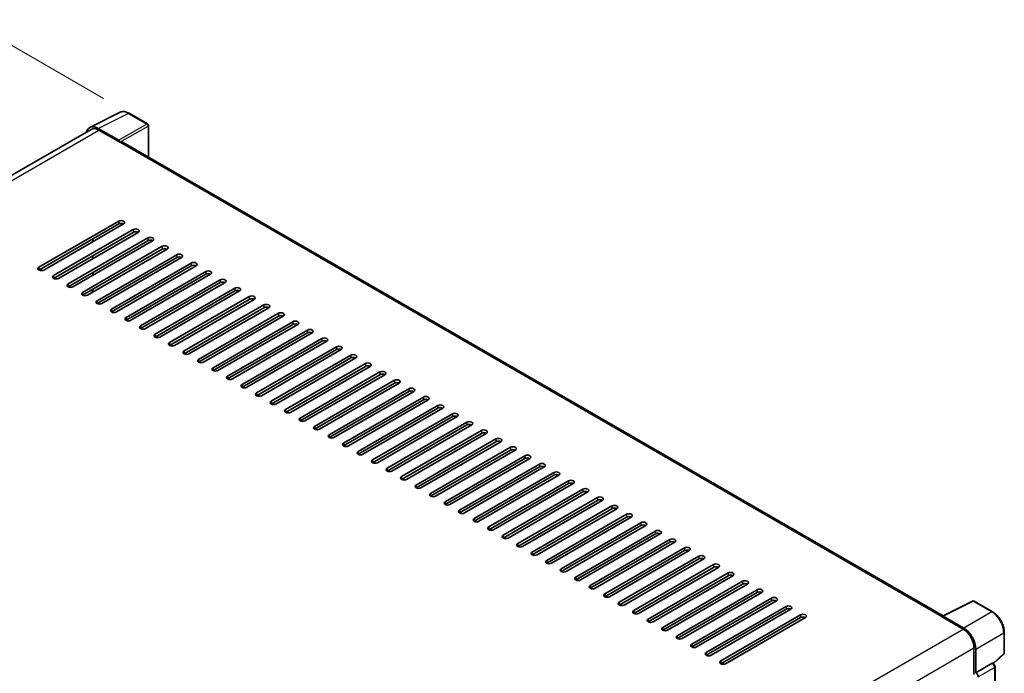
# Model space of a CAD drawing. Units: millimetres. Extents: x 0 to 11214, y 0 to 1405.
# Drawn here: x 822 to 1052, y 383 to 536 of the extents above; entities that cross this region are included whole.
import ezdxf

# ---------------------------------------------------------------- set-up
doc = ezdxf.new("R2010")
doc.units = ezdxf.units.MM
doc.header["$LTSCALE"] = 4
doc.layers.get('Defpoints').update_dxf_attribs({"lineweight": 25})
for name, color, linetype, lineweight in [('Dimension (ISO)', 7, 'Continuous', 18), ('Visible (ISO)', 7, 'Continuous', 35), ('Visible Narrow (ISO)', 7, 'Continuous', 25)]:
    doc.layers.add(name, color=color, linetype=linetype, lineweight=lineweight)
doc.styles.add('Note Text (TK)', font='txt')
doc.dimstyles.new('Default - Method 1b (TK)', dxfattribs={"dimscale": 4, "dimtxt": 2.5, "dimasz": 2.5, "dimexe": 1, "dimexo": 1.5, "dimgap": 1, "dimtad": 1, "dimtoh": 1, "dimrnd": 1e-08, "dimdsep": 46, "dimtxsty": 'Note Text (TK)', "dimcen": 0.09, "dimdle": 5, "dimclrd": 100, "dimclre": 100, "dimclrt": 7, "dimadec": 1, "dimazin": 1, "dimtfac": 1, "dimtmove": 0, "dimatfit": 3, "dimfxl": 0, "dimtolj": 1, "dimlwd": -1, "dimlwe": -1, "dimarcsym": 0})

# ---------------------------------------------------------------- blocks, each defined once
blk = doc.blocks.new('*D24')
at = {"layer": 'Defpoints', "color": 0, "transparency": 16777216}
for p in [(813.61, 534.07), (847.55, 514.48), (689.01, 421.62)]:
    blk.add_point(p, dxfattribs=at)
at = {"layer": 'Dimension (ISO)', "color": 100, "transparency": 16777216}
for p, q in [((841.58, 517.92), (809.63, 536.37)), ((663.93, 446.15), (804.99, 529.01)), ((683.03, 425.07), (651.32, 443.38))]:
    blk.add_line(p, q, dxfattribs=at)
for points in [[(804.15, 530.44), (805.83, 527.57), (813.61, 534.07)], [(663.08, 447.58), (664.77, 444.71), (655.3, 441.08)]]:
    blk.add_solid(points, dxfattribs=at)
at = {"layer": 'Dimension (ISO)', "color": 7, "transparency": 16777216, "insert": (721.08, 490.15), "char_height": 10, "attachment_point": 4, "rotation": 30.4297, "style": 'Note Text (TK)'}
blk.add_mtext('\\A1;{\\Q-29.570;\\W0.820;\\H0.816x; \\fＭＳ Ｐゴシック|b0|i0;\\H10.0000;280}', dxfattribs=at)

msp = doc.modelspace()

# ---------------------------------------------------------------- linework, layer by layer
at = {"layer": 'Visible (ISO)'}
for p, q in [((838.3992, 511.1835), (845.4389, 514.6993)), ((851.8883, 511.972), (847.5529, 514.4751)), ((852.0883, 504.236), (852.0883, 511.6256)), ((838.6704, 510.7161), (700.1728, 430.7545)), ((845.1375, 508.1699), (840.3273, 510.947)), ((840.4704, 510.5378), (845.5616, 507.5984)), ((845.4202, 507.6801), (845.4202, 507.6803)), ((1037.9981, 396.901), (846.1616, 507.6578)), ((826.4697, 478.4495), (845.1373, 489.2272)), ((845.1373, 488.574), (826.4697, 477.7963)), ((846.2687, 488.574), (827.6011, 477.7963)), ((829.8638, 476.4899), (848.5314, 487.2676)), ((848.5314, 486.6144), (829.8638, 475.8367)), ((849.6628, 486.6144), (830.9952, 475.8367)), ((833.2579, 474.5303), (851.9255, 485.3081)), ((851.9255, 484.6549), (833.2579, 473.8771)), ((853.0569, 484.6549), (834.3893, 473.8771)), ((839.0562, 484.4099), (839.0562, 485.0631)), ((836.652, 472.5707), (855.3197, 483.3485)), ((855.3197, 482.6953), (836.652, 471.9175)), ((856.451, 482.6953), (837.7834, 471.9175)), ((839.0562, 480.4907), (839.0562, 481.1439)), ((840.0461, 470.6111), (858.7138, 481.3889)), ((858.7138, 480.7357), (840.0461, 469.9579)), ((859.8451, 480.7357), (841.1775, 469.9579)), ((843.4403, 468.6515), (862.1079, 479.4293)), ((839.0562, 476.5715), (839.0562, 477.2247)), ((862.1079, 478.7761), (843.4403, 467.9983)), ((863.2393, 478.7761), (844.5716, 467.9983)), ((846.8344, 466.6919), (865.502, 477.4697)), ((865.502, 476.8165), (846.8344, 466.0387)), ((866.6334, 476.8165), (847.9657, 466.0387)), ((850.2285, 464.7323), (868.8961, 475.5101)), ((868.8961, 474.8569), (850.2285, 464.0791)), ((870.0275, 474.8569), (851.3599, 464.0791)), ((838.9148, 472.5707), (838.9148, 473.2239)), ((839.0562, 472.6524), (839.0562, 473.3056)), ((853.6226, 462.7727), (872.2902, 473.5505)), ((872.2902, 472.8973), (853.6226, 462.1196)), ((873.4216, 472.8973), (854.754, 462.1196)), ((857.0167, 460.8132), (875.6843, 471.5909)), ((875.6843, 470.9377), (857.0167, 460.16)), ((876.8157, 470.9377), (858.1481, 460.16)), ((860.4108, 458.8536), (879.0784, 469.6313)), ((879.0784, 468.9781), (860.4108, 458.2004)), ((880.2098, 468.9781), (861.5422, 458.2004)), ((863.8049, 456.894), (882.4726, 467.6717)), ((882.4726, 467.0185), (863.8049, 456.2408)), ((883.6039, 467.0185), (864.9363, 456.2408)), ((867.199, 454.9344), (885.8667, 465.7121)), ((885.8667, 465.0589), (867.199, 454.2812)), ((886.998, 465.0589), (868.3304, 454.2812)), ((870.5932, 452.9748), (889.2608, 463.7525)), ((889.2608, 463.0993), (870.5932, 452.3216)), ((890.3922, 463.0993), (871.7245, 452.3216)), ((873.9873, 451.0152), (892.6549, 461.793)), ((892.6549, 461.1398), (873.9873, 450.362)), ((893.7863, 461.1398), (875.1186, 450.362)), ((877.3814, 449.0556), (896.049, 459.8334)), ((896.049, 459.1802), (877.3814, 448.4024)), ((897.1804, 459.1802), (878.5128, 448.4024)), ((880.7755, 447.096), (899.4431, 457.8738)), ((899.4431, 457.2206), (880.7755, 446.4428)), ((900.5745, 457.2206), (881.9069, 446.4428)), ((884.1696, 445.1364), (902.8372, 455.9142)), ((902.8372, 455.261), (884.1696, 444.4832)), ((903.9686, 455.261), (885.301, 444.4832)), ((887.5637, 443.1768), (906.2313, 453.9546)), ((906.2313, 453.3014), (887.5637, 442.5236)), ((907.3627, 453.3014), (888.6951, 442.5236)), ((890.9578, 441.2172), (909.6255, 451.995)), ((909.6255, 451.3418), (890.9578, 440.564)), ((910.7568, 451.3418), (892.0892, 440.564)), ((894.3519, 439.2576), (913.0196, 450.0354)), ((913.0196, 449.3822), (894.3519, 438.6044)), ((914.1509, 449.3822), (895.4833, 438.6044)), ((897.7461, 437.2981), (916.4137, 448.0758)), ((916.4137, 447.4226), (897.7461, 436.6449)), ((917.5451, 447.4226), (898.8774, 436.6449)), ((901.1402, 435.3385), (919.8078, 446.1162)), ((919.8078, 445.463), (901.1402, 434.6853)), ((920.9392, 445.463), (902.2715, 434.6853)), ((904.5343, 433.3789), (923.2019, 444.1566)), ((923.2019, 443.5034), (904.5343, 432.7257)), ((924.3333, 443.5034), (905.6657, 432.7257)), ((907.9284, 431.4193), (926.596, 442.197)), ((926.596, 441.5438), (907.9284, 430.7661)), ((927.7274, 441.5438), (909.0598, 430.7661)), ((911.3225, 429.4597), (929.9901, 440.2374)), ((929.9901, 439.5842), (911.3225, 428.8065)), ((931.1215, 439.5842), (912.4539, 428.8065)), ((914.7166, 427.5001), (933.3842, 438.2779)), ((933.3842, 437.6247), (914.7166, 426.8469)), ((934.5156, 437.6247), (915.848, 426.8469)), ((918.1107, 425.5405), (936.7784, 436.3183)), ((936.7784, 435.6651), (918.1107, 424.8873)), ((937.9097, 435.6651), (919.2421, 424.8873)), ((921.5048, 423.5809), (940.1725, 434.3587)), ((940.1725, 433.7055), (921.5048, 422.9277)), ((941.3038, 433.7055), (922.6362, 422.9277)), ((924.899, 421.6213), (943.5666, 432.3991)), ((943.5666, 431.7459), (924.899, 420.9681)), ((944.698, 431.7459), (926.0303, 420.9681)), ((928.2931, 419.6617), (946.9607, 430.4395)), ((946.9607, 429.7863), (928.2931, 419.0085)), ((948.0921, 429.7863), (929.4244, 419.0085)), ((931.6872, 417.7021), (950.3548, 428.4799)), ((950.3548, 427.8267), (931.6872, 417.0489)), ((951.4862, 427.8267), (932.8186, 417.0489)), ((935.0813, 415.7425), (953.7489, 426.5203)), ((953.7489, 425.8671), (935.0813, 415.0893)), ((954.8803, 425.8671), (936.2127, 415.0893)), ((938.4754, 413.783), (957.143, 424.5607)), ((957.143, 423.9075), (938.4754, 413.1298)), ((958.2744, 423.9075), (939.6068, 413.1298)), ((941.8695, 411.8234), (960.5371, 422.6011)), ((960.5371, 421.9479), (941.8695, 411.1702)), ((961.6685, 421.9479), (943.0009, 411.1702)), ((945.2636, 409.8638), (963.9313, 420.6415)), ((963.9313, 419.9883), (945.2636, 409.2106)), ((965.0626, 419.9883), (946.395, 409.2106)), ((948.6578, 407.9042), (967.3254, 418.6819)), ((967.3254, 418.0287), (948.6578, 407.251)), ((968.4567, 418.0287), (949.7891, 407.251)), ((952.0519, 405.9446), (970.7195, 416.7223)), ((970.7195, 416.0691), (952.0519, 405.2914)), ((971.8509, 416.0691), (953.1832, 405.2914)), ((955.446, 403.985), (974.1136, 414.7627)), ((974.1136, 414.1096), (955.446, 403.3318)), ((975.245, 414.1096), (956.5773, 403.3318)), ((958.8401, 402.0254), (977.5077, 412.8032)), ((977.5077, 412.15), (958.8401, 401.3722)), ((978.6391, 412.15), (959.9715, 401.3722)), ((962.2342, 400.0658), (980.9018, 410.8436)), ((980.9018, 410.1904), (962.2342, 399.4126)), ((982.0332, 410.1904), (963.3656, 399.4126)), ((965.6283, 398.1062), (984.2959, 408.884)), ((984.2959, 408.2308), (965.6283, 397.453)), ((985.4273, 408.2308), (966.7597, 397.453)), ((969.0224, 396.1466), (987.69, 406.9244)), ((987.69, 406.2712), (969.0224, 395.4934)), ((988.8214, 406.2712), (970.1538, 395.4934)), ((972.4165, 394.187), (991.0842, 404.9648)), ((991.0842, 404.3116), (972.4165, 393.5338)), ((992.2155, 404.3116), (973.5479, 393.5338)), ((975.8107, 392.2274), (994.4783, 403.0052)), ((994.4783, 402.352), (975.8107, 391.5742)), ((995.6096, 402.352), (976.942, 391.5742)), ((979.2048, 390.2679), (997.8724, 401.0456)), ((997.8724, 400.3924), (979.2048, 389.6147)), ((999.0038, 400.3924), (980.3361, 389.6147)), ((982.5989, 388.3083), (1001.2665, 399.086)), ((1037.8431, 396.8236), (1044.8828, 400.3394)), ((1049.5969, 397.8249), (1045.2615, 400.3279)), ((1001.2665, 398.4328), (982.5989, 387.6551)), ((1002.3979, 398.4328), (983.7302, 387.6551)), ((985.993, 386.3487), (1004.6606, 397.1264)), ((1004.6606, 396.4732), (985.993, 385.6955)), ((1005.792, 396.4732), (987.1244, 385.6955)), ((1037.6118, 396.7182), (1042.703, 393.7788)), ((1037.7532, 396.6367), (1037.7532, 396.6365)), ((1042.8461, 394.0227), (1038.0359, 396.7999)), ((1052.341, 388.229), (1052.341, 393.0721)), ((1045.2485, 389.3697), (1045.2485, 383.1363)), ((1045.6728, 383.5726), (1045.6728, 389.1267)), ((1049.8136, 385.7147), (1052.2127, 387.9355)), ((1045.6728, 383.5726), (1049.5038, 385.7844)), ((1049.6943, 385.7985), (1049.6873, 385.8026)), ((1050.177, 289.9151), (1050.177, 384.9625)), ((1045.6731, 383.5724), (1045.6728, 383.5726))]:
    msp.add_line(p, q, dxfattribs=at)
for centre, start, end in [((851.6883, 511.6256), 0, 60), ((1045.0615, 399.9815), 60, 116.538708), ((1051.941, 388.229), 312.789481, 0)]:
    msp.add_arc(centre, 0.4, start, end, dxfattribs=at)
for centre, major_axis, ratio, start_param, end_param in [((840.3307, 507.6771), (-2.0024, 3.4683), 0.5766475, 5.49839613, 6.80992005), ((840.4704, 507.5984), (-1.8, 3.1177), 0.57735027, 5.49778714, 6.28318531), ((845.1371, 507.8433), (0.2, -0.3464), 0.5780539, 0.78600715, 2.3555855), ((845.5616, 506.6186), (0.6, 1.0392), 0.57735027, 0, 0.78539816), ((845.703, 488.9006), (0.8, 0), 0.57735027, 5.49778716, 8.63937978), ((845.703, 488.2474), (-0.8, 0), 0.57735027, 3.92699082, 5.49778713), ((849.0971, 486.941), (0.8, 0), 0.57735027, 5.49778716, 8.63937978), ((849.0971, 486.2878), (-0.8, 0), 0.57735027, 3.92699082, 5.49778713), ((852.4912, 484.9815), (0.8, 0), 0.57735027, 5.49778716, 8.63937978), ((852.4912, 484.3283), (-0.8, 0), 0.57735027, 3.92699082, 5.49778713), ((855.8853, 483.0219), (0.8, 0), 0.57735027, 5.49778716, 8.63937978), ((855.8853, 482.3687), (-0.8, 0), 0.57735027, 3.92699082, 5.49778713), ((859.2795, 481.0623), (0.8, 0), 0.57735027, 5.49778716, 8.63937978), ((859.2795, 480.4091), (-0.8, 0), 0.57735027, 3.92699082, 5.49778713), ((862.6736, 479.1027), (0.8, 0), 0.57735027, 5.49778716, 8.63937978), ((827.0354, 478.1229), (-0.8, 0), 0.57735027, 5.49778716, 8.63937978), ((862.6736, 478.4495), (-0.8, 0), 0.57735027, 3.92699082, 5.49778713), ((866.0677, 477.1431), (0.8, 0), 0.57735027, 5.49778716, 8.63937978), ((866.0677, 476.4899), (-0.8, 0), 0.57735027, 3.92699082, 5.49778713), ((830.4295, 476.1633), (-0.8, 0), 0.57735027, 5.49778716, 8.63937978), ((869.4618, 475.1835), (0.8, 0), 0.57735027, 5.49778716, 8.63937978), ((869.4618, 474.5303), (-0.8, 0), 0.57735027, 3.92699082, 5.49778713), ((833.8236, 474.2037), (-0.8, 0), 0.57735027, 5.49778716, 8.63937978), ((837.2177, 472.2441), (-0.8, 0), 0.57735027, 5.49778716, 8.63937978), ((872.8559, 473.2239), (0.8, 0), 0.57735027, 5.49778716, 8.63937978), ((872.8559, 472.5707), (-0.8, 0), 0.57735027, 3.92699082, 5.49778713), ((840.6118, 470.2845), (-0.8, 0), 0.57735027, 5.49778716, 8.63937978), ((876.25, 471.2643), (0.8, 0), 0.57735027, 5.49778716, 8.63937978), ((876.25, 470.6111), (-0.8, 0), 0.57735027, 3.92699082, 5.49778713), ((844.0059, 468.3249), (-0.8, 0), 0.57735027, 5.49778716, 8.63937978), ((879.6441, 469.3047), (0.8, 0), 0.57735027, 5.49778716, 8.63937978), ((879.6441, 468.6515), (-0.8, 0), 0.57735027, 3.92699082, 5.49778713), ((883.0382, 467.3451), (0.8, 0), 0.57735027, 5.49778716, 8.63937978), ((847.4001, 466.3653), (-0.8, 0), 0.57735027, 5.49778716, 8.63937978), ((883.0382, 466.6919), (-0.8, 0), 0.57735027, 3.92699082, 5.49778713), ((886.4324, 465.3855), (0.8, 0), 0.57735027, 5.49778716, 8.63937978), ((850.7942, 464.4057), (-0.8, 0), 0.57735027, 5.49778716, 8.63937978), ((886.4324, 464.7323), (-0.8, 0), 0.57735027, 3.92699082, 5.49778713), ((889.8265, 463.4259), (0.8, 0), 0.57735027, 5.49778716, 8.63937978), ((889.8265, 462.7727), (-0.8, 0), 0.57735027, 3.92699082, 5.49778713), ((854.1883, 462.4461), (-0.8, 0), 0.57735027, 5.49778716, 8.63937978), ((857.5824, 460.4866), (-0.8, 0), 0.57735027, 5.49778716, 8.63937978), ((893.2206, 461.4664), (0.8, 0), 0.57735027, 5.49778716, 8.63937978), ((893.2206, 460.8132), (-0.8, 0), 0.57735027, 3.92699082, 5.49778713), ((860.9765, 458.527), (-0.8, 0), 0.57735027, 5.49778716, 8.63937978), ((896.6147, 459.5068), (0.8, 0), 0.57735027, 5.49778716, 8.63937978), ((896.6147, 458.8536), (-0.8, 0), 0.57735027, 3.92699082, 5.49778713), ((864.3706, 456.5674), (-0.8, 0), 0.57735027, 5.49778716, 8.63937978), ((900.0088, 457.5472), (0.8, 0), 0.57735027, 5.49778716, 8.63937978), ((900.0088, 456.894), (-0.8, 0), 0.57735027, 3.92699082, 5.49778713), ((867.7647, 454.6078), (-0.8, 0), 0.57735027, 5.49778716, 8.63937978), ((903.4029, 455.5876), (0.8, 0), 0.57735027, 5.49778716, 8.63937978), ((903.4029, 454.9344), (-0.8, 0), 0.57735027, 3.92699082, 5.49778713), ((906.797, 453.628), (0.8, 0), 0.57735027, 5.49778716, 8.63937978), ((871.1588, 452.6482), (-0.8, 0), 0.57735027, 5.49778716, 8.63937978), ((906.797, 452.9748), (-0.8, 0), 0.57735027, 3.92699082, 5.49778713), ((910.1911, 451.6684), (0.8, 0), 0.57735027, 5.49778716, 8.63937978), ((874.553, 450.6886), (-0.8, 0), 0.57735027, 5.49778716, 8.63937978), ((910.1911, 451.0152), (-0.8, 0), 0.57735027, 3.92699082, 5.49778713), ((913.5853, 449.7088), (0.8, 0), 0.57735027, 5.49778716, 8.63937978), ((913.5853, 449.0556), (-0.8, 0), 0.57735027, 3.92699082, 5.49778713), ((877.9471, 448.729), (-0.8, 0), 0.57735027, 5.49778716, 8.63937978), ((881.3412, 446.7694), (-0.8, 0), 0.57735027, 5.49778716, 8.63937978), ((916.9794, 447.7492), (0.8, 0), 0.57735027, 5.49778716, 8.63937978), ((916.9794, 447.096), (-0.8, 0), 0.57735027, 3.92699082, 5.49778713), ((884.7353, 444.8098), (-0.8, 0), 0.57735027, 5.49778716, 8.63937978), ((920.3735, 445.7896), (0.8, 0), 0.57735027, 5.49778716, 8.63937978), ((920.3735, 445.1364), (-0.8, 0), 0.57735027, 3.92699082, 5.49778713), ((888.1294, 442.8502), (-0.8, 0), 0.57735027, 5.49778716, 8.63937978), ((923.7676, 443.83), (0.8, 0), 0.57735027, 5.49778716, 8.63937978), ((923.7676, 443.1768), (-0.8, 0), 0.57735027, 3.92699082, 5.49778713), ((927.1617, 441.8704), (0.8, 0), 0.57735027, 5.49778716, 8.63937978), ((891.5235, 440.8906), (-0.8, 0), 0.57735027, 5.49778716, 8.63937978), ((927.1617, 441.2172), (-0.8, 0), 0.57735027, 3.92699082, 5.49778713), ((930.5558, 439.9108), (0.8, 0), 0.57735027, 5.49778715, 8.63937978), ((894.9176, 438.931), (-0.8, 0), 0.57735027, 5.49778716, 8.63937978), ((930.5558, 439.2576), (-0.8, 0), 0.57735027, 3.92699082, 5.49778713), ((933.9499, 437.9513), (0.8, 0), 0.57735027, 5.49778716, 8.63937978), ((933.9499, 437.2981), (-0.8, 0), 0.57735027, 3.92699082, 5.49778713), ((898.3117, 436.9715), (-0.8, 0), 0.57735027, 5.49778716, 8.63937978), ((937.344, 435.9917), (0.8, 0), 0.57735027, 5.49778716, 8.63937978), ((937.344, 435.3385), (-0.8, 0), 0.57735027, 3.92699082, 5.49778713), ((901.7059, 435.0119), (-0.8, 0), 0.57735027, 5.49778716, 8.63937978), ((905.1, 433.0523), (-0.8, 0), 0.57735027, 5.49778716, 8.63937978), ((940.7382, 434.0321), (0.8, 0), 0.57735027, 5.49778716, 8.63937978), ((940.7382, 433.3789), (-0.8, 0), 0.57735027, 3.92699082, 5.49778713), ((908.4941, 431.0927), (-0.8, 0), 0.57735027, 5.49778716, 8.63937978), ((944.1323, 432.0725), (0.8, 0), 0.57735027, 5.49778716, 8.63937978), ((944.1323, 431.4193), (-0.8, 0), 0.57735027, 3.92699082, 5.49778713), ((911.8882, 429.1331), (-0.8, 0), 0.57735027, 5.49778716, 8.63937978), ((947.5264, 430.1129), (0.8, 0), 0.57735027, 5.49778716, 8.63937978), ((947.5264, 429.4597), (-0.8, 0), 0.57735027, 3.92699082, 5.49778713), ((950.9205, 428.1533), (0.8, 0), 0.57735027, 5.49778716, 8.63937978), ((915.2823, 427.1735), (-0.8, 0), 0.57735027, 5.49778716, 8.63937978), ((950.9205, 427.5001), (-0.8, 0), 0.57735027, 3.92699082, 5.49778713), ((954.3146, 426.1937), (0.8, 0), 0.57735027, 5.49778716, 8.63937978), ((918.6764, 425.2139), (-0.8, 0), 0.57735027, 5.49778716, 8.63937978), ((954.3146, 425.5405), (-0.8, 0), 0.57735027, 3.92699082, 5.49778713), ((957.7087, 424.2341), (0.8, 0), 0.57735027, 5.49778716, 8.63937978), ((957.7087, 423.5809), (-0.8, 0), 0.57735027, 3.92699082, 5.49778713), ((922.0705, 423.2543), (-0.8, 0), 0.57735027, 5.49778716, 8.63937978), ((925.4646, 421.2947), (-0.8, 0), 0.57735027, 5.49778716, 8.63937978), ((961.1028, 422.2745), (0.8, 0), 0.57735027, 5.49778716, 8.63937978), ((961.1028, 421.6213), (-0.8, 0), 0.57735027, 3.92699082, 5.49778713), ((928.8588, 419.3351), (-0.8, 0), 0.57735027, 5.49778716, 8.63937978), ((964.4969, 420.3149), (0.8, 0), 0.57735027, 5.49778716, 8.63937978), ((964.4969, 419.6617), (-0.8, 0), 0.57735027, 3.92699082, 5.49778713), ((932.2529, 417.3755), (-0.8, 0), 0.57735027, 5.49778716, 8.63937978), ((967.8911, 418.3553), (0.8, 0), 0.57735027, 5.49778716, 8.63937978), ((967.8911, 417.7021), (-0.8, 0), 0.57735027, 3.92699082, 5.49778713), ((935.647, 415.4159), (-0.8, 0), 0.57735027, 5.49778716, 8.63937978), ((971.2852, 416.3957), (0.8, 0), 0.57735027, 5.49778716, 8.63937978), ((971.2852, 415.7425), (-0.8, 0), 0.57735027, 3.92699082, 5.49778713), ((974.6793, 414.4362), (0.8, 0), 0.57735027, 5.49778716, 8.63937978), ((939.0411, 413.4564), (-0.8, 0), 0.57735027, 5.49778716, 8.63937978), ((974.6793, 413.783), (-0.8, 0), 0.57735027, 3.92699082, 5.49778713), ((978.0734, 412.4766), (0.8, 0), 0.57735027, 5.49778716, 8.63937978), ((942.4352, 411.4968), (-0.8, 0), 0.57735027, 5.49778716, 8.63937978), ((978.0734, 411.8234), (-0.8, 0), 0.57735027, 3.92699082, 5.49778713), ((981.4675, 410.517), (0.8, 0), 0.57735027, 5.49778716, 8.63937978), ((981.4675, 409.8638), (-0.8, 0), 0.57735027, 3.92699082, 5.49778713), ((945.8293, 409.5372), (-0.8, 0), 0.57735027, 5.49778716, 8.63937978), ((949.2234, 407.5776), (-0.8, 0), 0.57735027, 5.49778716, 8.63937978), ((984.8616, 408.5574), (0.8, 0), 0.57735027, 5.49778716, 8.63937978), ((984.8616, 407.9042), (-0.8, 0), 0.57735027, 3.92699082, 5.49778713), ((952.6175, 405.618), (-0.8, 0), 0.57735027, 5.49778716, 8.63937978), ((988.2557, 406.5978), (0.8, 0), 0.57735027, 5.49778716, 8.63937978), ((988.2557, 405.9446), (-0.8, 0), 0.57735027, 3.92699082, 5.49778713), ((956.0117, 403.6584), (-0.8, 0), 0.57735027, 5.49778716, 8.63937978), ((991.6498, 404.6382), (0.8, 0), 0.57735027, 5.49778716, 8.63937978), ((991.6498, 403.985), (-0.8, 0), 0.57735027, 3.92699082, 5.49778713), ((995.044, 402.6786), (0.8, 0), 0.57735027, 5.49778716, 8.63937978), ((959.4058, 401.6988), (-0.8, 0), 0.57735027, 5.49778716, 8.63937978), ((995.044, 402.0254), (-0.8, 0), 0.57735027, 3.92699082, 5.49778713), ((998.4381, 400.719), (0.8, 0), 0.57735027, 5.49778716, 8.63937978), ((962.7999, 399.7392), (-0.8, 0), 0.57735027, 5.49778716, 8.63937978), ((998.4381, 400.0658), (-0.8, 0), 0.57735027, 3.92699082, 5.49778713), ((1001.8322, 398.7594), (0.8, 0), 0.57735027, 5.49778716, 8.63937978), ((1001.8322, 398.1062), (-0.8, 0), 0.57735027, 3.92699082, 5.49778713), ((966.194, 397.7796), (-0.8, 0), 0.57735027, 5.49778716, 8.63937978), ((1005.2263, 396.7998), (0.8, 0), 0.57735027, 5.49778716, 8.63937978), ((1005.2263, 396.1466), (-0.8, 0), 0.57735027, 3.92699082, 5.49778713), ((1037.6118, 395.7384), (0.6, 1.0392), 0.57735027, 0.53865784, 0.78539816), ((1038.0362, 396.4729), (-0.2002, 0.3468), 0.5766475, 5.49839613, 7.06797448), ((969.5881, 395.82), (-0.8, 0), 0.57735027, 5.49778716, 8.63937978), ((972.9822, 393.8604), (-0.8, 0), 0.57735027, 5.49778716, 8.63937978), ((1042.8426, 390.7568), (2, -3.4641), 0.5780539, 0.78600715, 2.3555855), ((976.3763, 391.9008), (-0.8, 0), 0.57735027, 5.49778716, 8.63937978), ((1042.703, 390.8394), (1.8, -3.1177), 0.57735027, 0.78539816, 2.35619449), ((979.7704, 389.9413), (-0.8, 0), 0.57735027, 5.49778716, 8.63937978), ((983.1646, 387.9817), (-0.8, 0), 0.57735027, 5.49778716, 8.63937978), ((986.5587, 386.0221), (-0.8, 0), 0.57735027, 5.49778716, 8.63937978), ((1049.4943, 385.4521), (-0.1898, -0.3522), 0.55686057, 3.12531633, 3.87580791), ((1045.6725, 382.9192), (0.4, -0.6928), 0.5780539, 0.78600715, 2.3555855)]:
    msp.add_ellipse(centre, major_axis=major_axis, ratio=ratio, start_param=start_param, end_param=end_param, dxfattribs=at)
for points, knots in [([(847.5529, 514.4751), (847.4105, 514.5572), (847.2665, 514.6281), (846.977, 514.7447), (846.8315, 514.7905), (846.5411, 514.8544), (846.3962, 514.8725), (846.11, 514.878), (845.9687, 514.8654), (845.6952, 514.807), (845.5629, 514.7613), (845.4389, 514.6993)], [-0.784789176, -0.784789176, -0.784789176, -0.784789176, -0.634804167, -0.634804167, -0.484819157, -0.484819157, -0.334834148, -0.334834148, -0.184849139, -0.184849139, -0.03486413, -0.03486413, -0.03486413, -0.03486413]), ([(1052.341, 393.0721), (1052.341, 393.2441), (1052.3293, 393.4207), (1052.2837, 393.7798), (1052.2497, 393.9623), (1052.1608, 394.3297), (1052.1059, 394.5146), (1051.9764, 394.8828), (1051.9019, 395.0663), (1051.735, 395.4278), (1051.6427, 395.606), (1051.4422, 395.9532), (1051.3341, 396.1222), (1051.1044, 396.4475), (1050.9828, 396.6037), (1050.7286, 396.9), (1050.596, 397.04), (1050.3223, 397.3007), (1050.1812, 397.4214), (1049.893, 397.6404), (1049.7459, 397.7389), (1049.5969, 397.8249)], [-0.78478918, -0.78478918, -0.78478918, -0.78478918, -0.62783134, -0.62783134, -0.47087351, -0.47087351, -0.31391567, -0.31391567, -0.15695784, -0.15695784, 0, 0, 0.15695784, 0.15695784, 0.31391567, 0.31391567, 0.47087351, 0.47087351, 0.62783134, 0.62783134, 0.78478918, 0.78478918, 0.78478918, 0.78478918]), ([(1050.177, 384.9625), (1050.177, 385.033), (1050.1677, 385.1004), (1050.1362, 385.2305), (1050.1139, 385.2932), (1050.0585, 385.4132), (1050.0254, 385.4706), (1049.9491, 385.5786), (1049.906, 385.6292), (1049.8091, 385.7215), (1049.7553, 385.7633), (1049.6943, 385.7985)], [-0.78478918, -0.78478918, -0.78478918, -0.78478918, -0.47087351, -0.47087351, -0.15695784, -0.15695784, 0.15695784, 0.15695784, 0.47087351, 0.47087351, 0.78478918, 0.78478918, 0.78478918, 0.78478918])]:
    msp.add_open_spline(points, degree=3, knots=knots, dxfattribs=at)
at = {"layer": 'Visible Narrow (ISO)'}
for p, q in [((840.3273, 510.947), (847.3628, 514.4607)), ((847.3628, 514.4607), (851.6982, 511.9577)), ((851.6982, 511.9577), (845.1375, 508.1699)), ((845.4202, 507.6803), (851.9809, 511.4681)), ((851.9809, 511.4681), (851.9809, 504.2981)), ((701.229, 430.1467), (840.4704, 510.5378)), ((845.5616, 507.5984), (1037.6118, 396.7182)), ((845.1373, 489.2272), (845.1373, 488.574)), ((848.5314, 487.2676), (848.5314, 486.6144)), ((851.9255, 485.3081), (851.9255, 484.6549)), ((855.3197, 483.3485), (855.3197, 482.6953)), ((858.7138, 481.3889), (858.7138, 480.7357)), ((862.1079, 479.4293), (862.1079, 478.7761)), ((826.4697, 478.4495), (826.4697, 477.7963)), ((865.502, 477.4697), (865.502, 476.8165)), ((829.8638, 476.4899), (829.8638, 475.8367)), ((868.8961, 475.5101), (868.8961, 474.8569)), ((833.2579, 474.5303), (833.2579, 473.8771)), ((836.652, 472.5707), (836.652, 471.9175)), ((872.2902, 473.5505), (872.2902, 472.8973)), ((840.0461, 470.6111), (840.0461, 469.9579)), ((875.6843, 471.5909), (875.6843, 470.9377)), ((843.4403, 468.6515), (843.4403, 467.9983)), ((879.0784, 469.6313), (879.0784, 468.9781)), ((846.8344, 466.6919), (846.8344, 466.0387)), ((882.4726, 467.6717), (882.4726, 467.0185)), ((885.8667, 465.7121), (885.8667, 465.0589)), ((850.2285, 464.7323), (850.2285, 464.0791)), ((889.2608, 463.7525), (889.2608, 463.0993)), ((853.6226, 462.7727), (853.6226, 462.1196)), ((857.0167, 460.8132), (857.0167, 460.16)), ((892.6549, 461.793), (892.6549, 461.1398)), ((860.4108, 458.8536), (860.4108, 458.2004)), ((896.049, 459.8334), (896.049, 459.1802)), ((863.8049, 456.894), (863.8049, 456.2408)), ((899.4431, 457.8738), (899.4431, 457.2206)), ((867.199, 454.9344), (867.199, 454.2812)), ((902.8372, 455.9142), (902.8372, 455.261)), ((906.2313, 453.9546), (906.2313, 453.3014)), ((870.5932, 452.9748), (870.5932, 452.3216)), ((909.6255, 451.995), (909.6255, 451.3418)), ((873.9873, 451.0152), (873.9873, 450.362)), ((913.0196, 450.0354), (913.0196, 449.3822)), ((877.3814, 449.0556), (877.3814, 448.4024)), ((880.7755, 447.096), (880.7755, 446.4428)), ((916.4137, 448.0758), (916.4137, 447.4226)), ((884.1696, 445.1364), (884.1696, 444.4832)), ((919.8078, 446.1162), (919.8078, 445.463)), ((887.5637, 443.1768), (887.5637, 442.5236)), ((923.2019, 444.1566), (923.2019, 443.5034)), ((890.9578, 441.2172), (890.9578, 440.564)), ((926.596, 442.197), (926.596, 441.5438)), ((929.9901, 440.2374), (929.9901, 439.5842)), ((894.3519, 439.2576), (894.3519, 438.6044)), ((933.3842, 438.2779), (933.3842, 437.6247)), ((897.7461, 437.2981), (897.7461, 436.6449)), ((936.7784, 436.3183), (936.7784, 435.6651)), ((901.1402, 435.3385), (901.1402, 434.6853)), ((904.5343, 433.3789), (904.5343, 432.7257)), ((940.1725, 434.3587), (940.1725, 433.7055)), ((907.9284, 431.4193), (907.9284, 430.7661)), ((943.5666, 432.3991), (943.5666, 431.7459)), ((911.3225, 429.4597), (911.3225, 428.8065)), ((946.9607, 430.4395), (946.9607, 429.7863)), ((914.7166, 427.5001), (914.7166, 426.8469)), ((950.3548, 428.4799), (950.3548, 427.8267)), ((953.7489, 426.5203), (953.7489, 425.8671)), ((918.1107, 425.5405), (918.1107, 424.8873)), ((957.143, 424.5607), (957.143, 423.9075)), ((921.5048, 423.5809), (921.5048, 422.9277)), ((924.899, 421.6213), (924.899, 420.9681)), ((960.5371, 422.6011), (960.5371, 421.9479)), ((928.2931, 419.6617), (928.2931, 419.0085)), ((963.9313, 420.6415), (963.9313, 419.9883)), ((931.6872, 417.7021), (931.6872, 417.0489)), ((967.3254, 418.6819), (967.3254, 418.0287)), ((935.0813, 415.7425), (935.0813, 415.0893)), ((970.7195, 416.7223), (970.7195, 416.0691)), ((974.1136, 414.7627), (974.1136, 414.1096)), ((938.4754, 413.783), (938.4754, 413.1298)), ((977.5077, 412.8032), (977.5077, 412.15)), ((941.8695, 411.8234), (941.8695, 411.1702)), ((980.9018, 410.8436), (980.9018, 410.1904)), ((945.2636, 409.8638), (945.2636, 409.2106)), ((948.6578, 407.9042), (948.6578, 407.251)), ((984.2959, 408.884), (984.2959, 408.2308)), ((952.0519, 405.9446), (952.0519, 405.2914)), ((987.69, 406.9244), (987.69, 406.2712)), ((955.446, 403.985), (955.446, 403.3318)), ((991.0842, 404.9648), (991.0842, 404.3116)), ((958.8401, 402.0254), (958.8401, 401.3722)), ((994.4783, 403.0052), (994.4783, 402.352)), ((997.8724, 401.0456), (997.8724, 400.3924)), ((962.2342, 400.0658), (962.2342, 399.4126)), ((1001.2665, 399.086), (1001.2665, 398.4328)), ((1038.0359, 396.7999), (1045.0714, 400.3136)), ((1045.0714, 400.3136), (1049.4068, 397.8106)), ((965.6283, 398.1062), (965.6283, 397.453)), ((1004.6606, 397.1264), (1004.6606, 396.4732)), ((1049.4068, 397.8106), (1042.8461, 394.0227)), ((969.0224, 396.1466), (969.0224, 395.4934)), ((972.4165, 394.187), (972.4165, 393.5338)), ((903.4061, 313.3557), (1042.703, 393.7788)), ((975.8107, 392.2274), (975.8107, 391.5742)), ((1045.6728, 389.1267), (1052.2335, 392.9146)), ((1052.2335, 392.9146), (1052.2335, 388.0715)), ((906.0421, 308.9988), (1045.2485, 389.3697)), ((979.2048, 390.2679), (979.2048, 389.6147)), ((982.5989, 388.3083), (982.5989, 387.6551)), ((1052.2335, 388.0715), (1049.7442, 385.7673)), ((985.993, 386.3487), (985.993, 385.6955)), ((1049.5042, 385.7842), (1045.6731, 383.5724)), ((1046.2385, 382.5932), (1050.0695, 384.805)), ((1049.5038, 385.7844), (1049.5042, 385.7842)), ((1050.0695, 384.805), (1050.0695, 289.7576))]:
    msp.add_line(p, q, dxfattribs=at)
for centre, major_axis, ratio, start_param, end_param in [((847.356, 511.1857), (-1.981, 3.4795), 0.57677384, 5.50187364, 6.25179868), ((847.3529, 514.1286), (0.2, 0.3464), 0.57735027, 0, 0.75049158), ((851.6883, 511.6256), (0.2, 0.3464), 0.57735027, 0, 0.75049158), ((851.6883, 511.6256), (0.2, -0.3464), 0.61692145, 0.78600715, 2.3555855), ((851.6883, 511.6256), (0.4, 0), 0.57735027, 5.53269373, 6.28318531), ((1045.0615, 399.9815), (-0.1787, 0.3579), 0.5766475, 5.53326026, 6.28318531), ((1045.0615, 399.9815), (0.2, 0.3464), 0.57735027, 0, 0.75049158), ((1049.3969, 397.4785), (0.2, 0.3464), 0.57735027, 0, 0.75049158), ((1049.3938, 394.5391), (2, -3.4641), 0.58194065, 0.78600715, 2.3555855), ((1051.941, 393.0721), (0.4, 0), 0.57735027, 5.53269373, 6.28318531), ((1051.941, 388.229), (0.2717, -0.2935), 0.43528024, 0, 0.66685618), ((1051.941, 388.229), (0.4, 0), 0.57735027, 5.53269373, 6.28318531), ((1049.4943, 385.4521), (0.2, 0.3464), 0.57735027, 0, 0.75049158), ((1049.494, 385.1255), (0.4, -0.6928), 0.59748767, 0.78600715, 2.3555855), ((1049.777, 384.9625), (0.4, 0), 0.57735027, 5.53269373, 6.28318531)]:
    msp.add_ellipse(centre, major_axis=major_axis, ratio=ratio, start_param=start_param, end_param=end_param, dxfattribs=at)

# ---------------------------------------------------------------- dimensions: what is measured, and where the dimension line sits
at = {"layer": 'Dimension (ISO)', "color": 100}
dim = msp.add_linear_dim(base=(813.6118, 534.071), p1=(689.0081, 421.6213), p2=(847.5529, 514.4751), angle=210.42972, text='{\\Q-29.570;\\W0.820;\\H0.816x; \\fＭＳ Ｐゴシック|b0|i0;\\H10.0000;280}', dimstyle='Default - Method 1b (TK)', override={"dimgap": 1, "dimtoh": 0, "dimdec": 2, "dimlfac": 1.523202, "dimtol": 0, "dimlim": 0, "dimtp": 0, "dimtm": 0, "dimtdec": 2, "dimtofl": 0, "dimatfit": 1}, dxfattribs=at)
dim.commit()
dim.dimension.update_dxf_attribs({"geometry": '*D24', "text_midpoint": (734.4572, 487.5761), "dimtype": 160})

doc.saveas('drawing.dxf')
